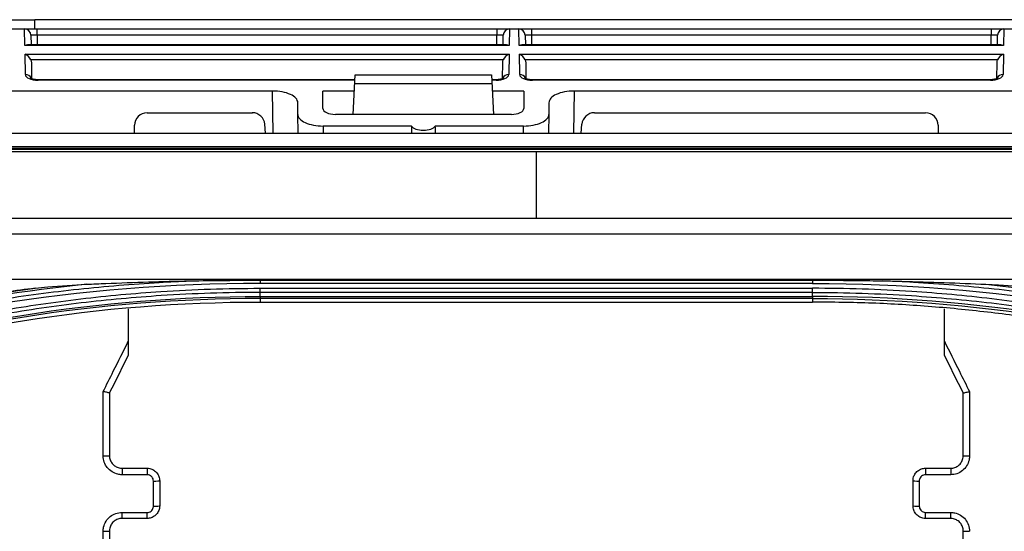
# Model space of a CAD drawing. Units: millimetres. Extents: x 0 to 4075, y 0 to 2906.
# Drawn here: x 1035 to 1114, y 1953 to 1994 of the extents above; entities that cross this region are included whole.
import ezdxf

# ---------------------------------------------------------------- set-up
doc = ezdxf.new("R2010")
doc.units = ezdxf.units.MM
doc.layers.add('LG-Product', color=3, linetype='Continuous')

msp = doc.modelspace()

# ---------------------------------------------------------------- linework, layer by layer
at = {"layer": 'LG-Product', "color": 3, "linetype": 'Continuous'}
for p, q in [((715.533, 1993.964), (1036.316, 1993.964)), ((1116.145, 1993.965), (1036.316, 1993.965)), ((682.938, 1993.229), (1394.401, 1993.229)), ((1035.512, 1991.911), (1035.489, 1993.229)), ((1035.99, 1992.738), (1036.004, 1991.958)), ((1036.49, 1992.738), (1036.49, 1993.229)), ((1036.49, 1992.738), (1036.504, 1991.958)), ((1073.11, 1992.738), (1036.49, 1992.738)), ((1073.096, 1991.958), (1073.11, 1992.738)), ((1073.11, 1993.229), (1073.11, 1992.738)), ((1073.596, 1991.958), (1073.61, 1992.738)), ((1074.111, 1993.229), (1074.088, 1991.911)), ((1074.882, 1991.911), (1074.859, 1993.229)), ((1075.36, 1992.738), (1075.374, 1991.958)), ((1075.86, 1993.229), (1075.86, 1992.738)), ((1075.86, 1992.738), (1075.874, 1991.958)), ((1112.48, 1992.738), (1075.86, 1992.738)), ((1112.466, 1991.958), (1112.48, 1992.738)), ((1112.48, 1993.229), (1112.48, 1992.738)), ((1112.966, 1991.958), (1112.98, 1992.738)), ((1113.481, 1993.229), (1113.458, 1991.911)), ((1074.088, 1991.911), (1035.512, 1991.911)), ((1073.878, 1991.958), (1035.722, 1991.958)), ((1113.458, 1991.911), (1074.882, 1991.911)), ((1113.248, 1991.958), (1075.092, 1991.958)), ((1035.525, 1991.212), (1074.075, 1991.212)), ((1035.553, 1989.597), (1035.525, 1991.212)), ((1074.075, 1991.212), (1074.047, 1989.597)), ((1074.895, 1991.212), (1113.445, 1991.212)), ((1074.923, 1989.597), (1074.895, 1991.212)), ((1113.445, 1991.212), (1113.417, 1989.597)), ((1073.619, 1990.759), (1035.981, 1990.759)), ((1036.029, 1990.534), (1036.051, 1989.276)), ((1073.55, 1989.302), (1073.571, 1990.534)), ((1112.989, 1990.759), (1075.351, 1990.759)), ((1075.399, 1990.534), (1075.421, 1989.276)), ((1112.92, 1989.302), (1112.941, 1990.534)), ((1061.652, 1986.424), (1061.818, 1989.579)), ((1061.818, 1989.579), (1072.682, 1989.579)), ((1072.682, 1989.579), (1072.848, 1986.424)), ((1061.796, 1989.181), (1036.561, 1989.181)), ((1036.561, 1989.134), (1036.561, 1989.181)), ((1061.794, 1989.134), (1036.561, 1989.134)), ((1072.72, 1988.867), (1061.78, 1988.867)), ((1073.039, 1989.181), (1072.703, 1989.181)), ((1073.039, 1989.134), (1072.705, 1989.134)), ((1073.039, 1989.181), (1073.039, 1989.134)), ((1112.409, 1989.181), (1075.931, 1989.181)), ((1075.931, 1989.134), (1075.931, 1989.181)), ((1112.409, 1989.134), (1075.931, 1989.134)), ((1112.409, 1989.134), (1112.409, 1989.181)), ((1055.234, 1988.281), (982.117, 1988.281)), ((1055.293, 1984.925), (1055.234, 1988.281)), ((1059.25, 1986.89), (1059.25, 1988.281)), ((1061.75, 1988.281), (1059.25, 1988.281)), ((1075.25, 1988.281), (1072.75, 1988.281)), ((1075.25, 1988.281), (1075.25, 1986.89)), ((1079.266, 1988.281), (1079.207, 1984.925)), ((1170.383, 1988.281), (1079.266, 1988.281)), ((1057.25, 1986.424), (1057.25, 1987.349)), ((1077.25, 1987.349), (1077.25, 1986.424)), ((1045.25, 1986.549), (1053.629, 1986.549)), ((1057.276, 1984.925), (1057.25, 1986.424)), ((1074.258, 1986.424), (1060.242, 1986.424)), ((1077.25, 1986.424), (1077.224, 1984.925)), ((1080.871, 1986.549), (1107.25, 1986.549)), ((1054.688, 1984.925), (1054.626, 1985.636)), ((1079.812, 1984.925), (1079.874, 1985.636)), ((683, 1984.925), (1469.5, 1984.925)), ((1044.25, 1984.925), (1044.25, 1985.549)), ((1059.266, 1985.491), (1059.276, 1984.925)), ((1066.296, 1985.491), (1059.266, 1985.491)), ((1075.234, 1985.491), (1068.204, 1985.491)), ((1075.224, 1984.925), (1075.234, 1985.491)), ((1108.25, 1985.549), (1108.25, 1984.925)), ((683, 1983.852), (1469.5, 1983.852)), ((1454.45, 1983.711), (698.05, 1983.711)), ((1454.45, 1983.708), (698.05, 1983.708)), ((702.75, 1983.644), (1449.751, 1983.644)), ((1449.75, 1983.431), (702.75, 1983.431)), ((702.75, 1978.157), (1449.75, 1978.157)), ((1449.759, 1976.881), (702.75, 1976.881)), ((702.741, 1973.283), (1449.759, 1973.283)), ((1054.25, 1973.206), (1098.25, 1973.206)), ((1098.25, 1972.94), (1054.25, 1972.94)), ((1054.25, 1972.562), (1098.25, 1972.562)), ((1098.25, 1972.23), (1054.25, 1972.23)), ((1054.25, 1971.918), (1098.25, 1971.918)), ((1054.25, 1971.753), (1054.25, 1971.472)), ((1098.25, 1971.753), (1054.25, 1971.753)), ((1098.25, 1971.753), (1098.25, 1971.472)), ((1054.25, 1971.472), (1098.25, 1971.472)), ((1043.25, 1958.229), (1045.25, 1958.229)), ((1043.25, 1958.229), (1043.25, 1957.711)), ((1045.25, 1958.229), (1045.25, 1957.711)), ((1107.25, 1958.229), (1109.25, 1958.229)), ((1107.25, 1958.229), (1107.25, 1957.711)), ((1109.25, 1958.229), (1109.25, 1957.711)), ((1045.25, 1957.711), (1043.25, 1957.711)), ((1109.25, 1957.711), (1107.25, 1957.711)), ((1043.25, 1954.706), (1045.25, 1954.706)), ((1043.25, 1954.229), (1043.25, 1954.706)), ((1045.25, 1954.229), (1045.25, 1954.706)), ((1107.25, 1954.706), (1109.25, 1954.706)), ((1107.25, 1954.229), (1107.25, 1954.706)), ((1109.25, 1954.229), (1109.25, 1954.706)), ((1045.25, 1954.229), (1043.25, 1954.229)), ((1109.25, 1954.229), (1107.25, 1954.229))]:
    msp.add_line(p, q, dxfattribs=at)
for centre, radius, start, end in [((1035.49, 1992.729), 0.5, 1, 90), ((1074.11, 1992.729), 0.5, 90, 179), ((1074.86, 1992.729), 0.5, 1, 90), ((1113.48, 1992.729), 0.5, 90, 179), ((1045.25, 1985.549), 1, 90, 180), ((1107.25, 1985.549), 1, 0, 90)]:
    msp.add_arc(centre, radius, start, end, dxfattribs=at)
for centre, major_axis, ratio, start_param, end_param in [((1036.49, 1992.729), (-0.5, 0.009), 0.017429, 4.713302, 6.283794), ((1073.11, 1992.729), (0.5, 0.009), 0.017429, 6.282577, 7.853068), ((1075.86, 1992.729), (-0.5, 0.009), 0.017429, 4.713302, 6.283794), ((1112.48, 1992.729), (0.5, 0.009), 0.017429, 6.282577, 7.853068), ((1035.512, 1991.458), (0.416, 0.424), 0.637029, 0.559314, 0.995655), ((1074.088, 1991.458), (-0.416, 0.424), 0.637029, 5.28753, 5.723871), ((1074.882, 1991.458), (0.416, 0.424), 0.637029, 0.559314, 0.995655), ((1113.458, 1991.458), (-0.416, 0.424), 0.637029, 5.28753, 5.723871), ((1035.525, 1990.759), (-0.427, 0.42), 0.637029, 4.137248, 5.271712), ((1074.075, 1990.759), (0.427, 0.42), 0.637029, 1.011473, 2.145937), ((1074.895, 1990.759), (-0.427, 0.42), 0.637029, 4.137248, 5.271712), ((1113.445, 1990.759), (0.427, 0.42), 0.637029, 1.011473, 2.145937), ((1035.553, 1989.144), (0.5, 0.009), 0.906283, 0.351377, 1.554978), ((1036.553, 1989.597), (-1, 0.005), 0.462507, 0.010188, 1.58068), ((1073.047, 1989.597), (1, 0.005), 0.462507, 4.702506, 6.272998), ((1074.047, 1989.144), (0.5, -0.009), 0.906283, 1.586614, 2.775929), ((1074.923, 1989.144), (0.5, 0.009), 0.906283, 0.351377, 1.554978), ((1075.923, 1989.597), (-1, 0.005), 0.462507, 0.010188, 1.58068), ((1112.417, 1989.597), (1, 0.005), 0.462507, 4.702506, 6.272998), ((1113.417, 1989.144), (-0.5, 0.009), 0.906283, 4.728207, 5.926294), ((1055.25, 1987.356), (-2, 0.009), 0.462506, 3.143724, 4.722353), ((1079.25, 1987.356), (2, 0.009), 0.462506, 1.560832, 3.139461), ((1053.629, 1985.549), (-0.752, 0.659), 0.999919, 3.948981, 5.432511), ((1059.25, 1986.417), (-2, 0.009), 0.462506, 0.002131, 1.58076), ((1060.25, 1986.894), (1, 0.005), 0.470092, 3.139198, 4.701553), ((1074.25, 1986.894), (-1, 0.005), 0.470092, 1.581633, 3.143987), ((1075.25, 1986.417), (2, 0.009), 0.462506, 4.702425, 6.281054), ((1080.871, 1985.549), (0.752, 0.659), 0.999919, 0.850675, 2.334204), ((1067.25, 1968.304), (0, 57.29), 0.017455, 1.266104, 1.27645), ((1067.25, 1985.631), (1, 0), 0.466308, 3.446285, 5.978493), ((1067.25, 1968.304), (0, 57.29), 0.017455, 5.006735, 5.017082), ((1041.75, 1959.229), (0.5, 0), 0.032424, 4.712389, 6.283185), ((1110.75, 1959.229), (-0.5, 0), 0.032424, 0, 1.570796), ((1045.75, 1957.229), (0.5, 0), 0.038873, 4.712389, 6.283185), ((1106.75, 1957.229), (-0.5, 0), 0.038873, 0, 1.570796), ((1045.75, 1955.229), (0.5, 0), 0.045546, 4.712389, 6.283185), ((1106.75, 1955.229), (-0.5, 0), 0.045546, 0, 1.570796), ((1041.75, 1953.229), (0.5, 0), 0.052164, 4.712389, 6.283185), ((1110.75, 1953.229), (-0.5, 0), 0.052164, 0, 1.570796)]:
    msp.add_ellipse(centre, major_axis=major_axis, ratio=ratio, start_param=start_param, end_param=end_param, dxfattribs=at)
at = {"layer": 'LG-Product', "color": 3, "linetype": 'Continuous', "extrusion": (-2.89931e-15, 0, -1)}
for centre in [(1035.529, 1990.525), (1074.899, 1990.525)]:
    msp.add_ellipse(centre, major_axis=(-0.01, 0.552), ratio=0.906283, start_param=1.150282, end_param=1.570796, dxfattribs=at)
at = {"layer": 'LG-Product', "color": 3, "linetype": 'Continuous', "extrusion": (-2.89931e-15, 1.04771e-31, -1)}
for centre in [(1074.071, 1990.525), (1113.441, 1990.525)]:
    msp.add_ellipse(centre, major_axis=(0.01, 0.552), ratio=0.906283, start_param=4.712389, end_param=5.132903, dxfattribs=at)
at = {"layer": 'LG-Product', "color": 3, "linetype": 'Continuous'}
for points, degree in [([(1036.303, 1993.229), (1036.316, 1993.964)], 1), ([(1054.25, 1973.27), (1054.25, 1973.18), (1054.25, 1973.06), (1054.25, 1972.94)], 3), ([(1098.25, 1973.27), (1098.25, 1973.18), (1098.25, 1973.06), (1098.25, 1972.94)], 3), ([(1012.102, 1967.026), (1019.992, 1969.607), (1028.117, 1971.471), (1036.345, 1972.565)], 3), ([(1040.441, 1972.881), (1030.833, 1971.9), (1021.334, 1969.871), (1012.154, 1966.867)], 3), ([(1054.25, 1972.94), (1040.033, 1972.949), (1025.862, 1970.685), (1012.354, 1966.249)], 3), ([(1036.345, 1972.565), (1035.563, 1972.473), (1034.783, 1972.374), (1034.004, 1972.27)], 3), ([(1054.25, 1972.23), (1054.25, 1972.321), (1054.25, 1972.441), (1054.25, 1972.562)], 3), ([(1098.25, 1972.94), (1112.467, 1972.949), (1126.638, 1970.685), (1140.146, 1966.249)], 3), ([(1098.25, 1972.23), (1098.25, 1972.321), (1098.25, 1972.441), (1098.25, 1972.562)], 3), ([(1112.059, 1972.881), (1121.667, 1971.9), (1131.166, 1969.871), (1140.346, 1966.867)], 3), ([(1016.747, 1965.936), (1028.83, 1969.89), (1041.536, 1971.916), (1054.25, 1971.918)], 3), ([(1054.25, 1971.753), (1041.559, 1971.751), (1028.86, 1969.726), (1016.798, 1965.782)], 3), ([(1054.25, 1971.918), (1054.25, 1972.23)], 1), ([(1054.25, 1971.918), (1054.25, 1971.828), (1054.25, 1971.768), (1054.25, 1971.753)], 3), ([(1098.25, 1971.918), (1098.25, 1972.23)], 1), ([(1098.25, 1971.918), (1098.25, 1971.828), (1098.25, 1971.768), (1098.25, 1971.753)], 3), ([(1135.753, 1965.936), (1123.67, 1969.89), (1110.964, 1971.916), (1098.25, 1971.918)], 3), ([(1098.25, 1971.753), (1110.941, 1971.751), (1123.64, 1969.726), (1135.702, 1965.782)], 3), ([(1016.885, 1965.514), (1029.013, 1969.483), (1041.489, 1971.472), (1054.25, 1971.472)], 3), ([(1043.75, 1970.923), (1043.75, 1970.063), (1043.75, 1969.203), (1043.75, 1968.344)], 3), ([(1108.75, 1968.344), (1108.75, 1969.203), (1108.75, 1970.063), (1108.75, 1970.923)], 3), ([(1042.25, 1964.229), (1042.25, 1962.562), (1042.25, 1960.896), (1042.25, 1959.229)], 3), ([(1110.25, 1959.229), (1110.25, 1960.896), (1110.25, 1962.562), (1110.25, 1964.229)], 3), ([(1046.25, 1957.229), (1046.25, 1956.562), (1046.25, 1955.896), (1046.25, 1955.229)], 3), ([(1106.25, 1955.229), (1106.25, 1955.896), (1106.25, 1956.562), (1106.25, 1957.229)], 3)]:
    msp.add_open_spline(points, degree=degree, dxfattribs=at)
for points, knots in [([(1036.561, 1989.181), (1036.484, 1989.182), (1036.343, 1989.191), (1036.161, 1989.23), (1036.044, 1989.275), (1036.002, 1989.303), (1035.999, 1989.307), (1035.999, 1989.306)], [0, 0, 0, 0, 0.247615, 0.491802, 0.711426, 0.917505, 1, 1, 1, 1]), ([(1073.601, 1989.306), (1073.601, 1989.306), (1073.6, 1989.305), (1073.565, 1989.28), (1073.46, 1989.237), (1073.3, 1989.198), (1073.147, 1989.183), (1073.059, 1989.181), (1073.039, 1989.181)], [0, 0, 0, 0, 0.058974, 0.266755, 0.474788, 0.699325, 0.934818, 1, 1, 1, 1]), ([(1075.931, 1989.181), (1075.854, 1989.182), (1075.713, 1989.191), (1075.531, 1989.23), (1075.414, 1989.275), (1075.372, 1989.303), (1075.369, 1989.307), (1075.369, 1989.306)], [0, 0, 0, 0, 0.247615, 0.491802, 0.711426, 0.917505, 1, 1, 1, 1]), ([(1112.971, 1989.306), (1112.971, 1989.306), (1112.97, 1989.305), (1112.935, 1989.28), (1112.83, 1989.237), (1112.67, 1989.198), (1112.517, 1989.183), (1112.429, 1989.181), (1112.409, 1989.181)], [0, 0, 0, 0, 0.058974, 0.266755, 0.474788, 0.699325, 0.934818, 1, 1, 1, 1]), ([(1012.25, 1966.568), (1013.665, 1967.032), (1015.087, 1967.472), (1017.943, 1968.306), (1019.377, 1968.699), (1021.856, 1969.334), (1022.898, 1969.587), (1026.033, 1970.311), (1028.136, 1970.743), (1031.301, 1971.316), (1032.359, 1971.494), (1035.538, 1971.991), (1037.666, 1972.271), (1041.931, 1972.73), (1044.07, 1972.908), (1047.024, 1973.083), (1047.837, 1973.124), (1048.651, 1973.157)], [0, 0, 0, 0, 0.120326, 0.120326, 0.240518, 0.240518, 0.327199, 0.327199, 0.500631, 0.500631, 0.587309, 0.587309, 0.760737, 0.760737, 0.934164, 0.934164, 1, 1, 1, 1]), ([(1040.441, 1972.881), (1040.952, 1972.905), (1041.462, 1972.929), (1043.1, 1972.998), (1044.228, 1973.04), (1046.454, 1973.109), (1047.552, 1973.136), (1048.651, 1973.157)], [0, 0, 0, 0, 0.186648, 0.186648, 0.598843, 0.598843, 1, 1, 1, 1]), ([(1048.651, 1973.157), (1048.887, 1973.162), (1049.122, 1973.166), (1050.301, 1973.185), (1051.245, 1973.195), (1052.875, 1973.204), (1053.563, 1973.206), (1054.25, 1973.206)], [0, 0, 0, 0, 0.126346, 0.126346, 0.631758, 0.631758, 1, 1, 1, 1]), ([(1098.25, 1973.206), (1098.486, 1973.206), (1098.722, 1973.206), (1099.901, 1973.204), (1100.844, 1973.198), (1102.475, 1973.18), (1103.162, 1973.171), (1103.849, 1973.157)], [0, 0, 0, 0, 0.126347, 0.126347, 0.63175, 0.63175, 1, 1, 1, 1]), ([(1140.25, 1966.568), (1138.835, 1967.032), (1137.413, 1967.472), (1134.557, 1968.306), (1133.123, 1968.699), (1130.644, 1969.334), (1129.602, 1969.587), (1126.467, 1970.311), (1124.364, 1970.743), (1121.199, 1971.316), (1120.141, 1971.494), (1116.962, 1971.991), (1114.834, 1972.271), (1110.569, 1972.73), (1108.43, 1972.908), (1105.476, 1973.083), (1104.663, 1973.124), (1103.849, 1973.157)], [0, 0, 0, 0, 0.120326, 0.120326, 0.240518, 0.240518, 0.327199, 0.327199, 0.500631, 0.500631, 0.587309, 0.587309, 0.760737, 0.760737, 0.934164, 0.934164, 1, 1, 1, 1]), ([(1103.849, 1973.157), (1104.352, 1973.148), (1104.854, 1973.137), (1106.486, 1973.096), (1107.614, 1973.062), (1109.848, 1972.981), (1110.954, 1972.934), (1112.059, 1972.881)], [0, 0, 0, 0, 0.183539, 0.183539, 0.595734, 0.595734, 1, 1, 1, 1]), ([(1016.547, 1966.541), (1017.054, 1966.708), (1017.562, 1966.871), (1020.109, 1967.672), (1022.164, 1968.257), (1026.302, 1969.317), (1028.385, 1969.792), (1031.526, 1970.421), (1032.576, 1970.617), (1034.68, 1970.981), (1035.734, 1971.149), (1038.903, 1971.61), (1041.025, 1971.863), (1044.215, 1972.156), (1045.279, 1972.24), (1047.66, 1972.395), (1048.976, 1972.459), (1051.612, 1972.543), (1052.931, 1972.564), (1054.25, 1972.562)], [0, 0, 0, 0, 0.041757, 0.041757, 0.208892, 0.208892, 0.37602, 0.37602, 0.459538, 0.459538, 0.543056, 0.543056, 0.710176, 0.710176, 0.793692, 0.793692, 0.896795, 0.896795, 1, 1, 1, 1]), ([(1036.345, 1972.565), (1036.673, 1972.604), (1037.003, 1972.638), (1038.366, 1972.765), (1039.403, 1972.831), (1040.441, 1972.881)], [0, 0, 0, 0, 0.242563, 0.242563, 1, 1, 1, 1]), ([(1135.953, 1966.541), (1135.446, 1966.708), (1134.938, 1966.871), (1132.391, 1967.672), (1130.336, 1968.257), (1126.198, 1969.317), (1124.115, 1969.792), (1120.974, 1970.421), (1119.924, 1970.617), (1117.82, 1970.981), (1116.766, 1971.149), (1113.597, 1971.61), (1111.474, 1971.863), (1108.285, 1972.156), (1107.221, 1972.24), (1104.84, 1972.395), (1103.524, 1972.459), (1100.888, 1972.543), (1099.569, 1972.564), (1098.25, 1972.562)], [0, 0, 0, 0, 0.041757, 0.041757, 0.208892, 0.208892, 0.37602, 0.37602, 0.459538, 0.459538, 0.543056, 0.543056, 0.710176, 0.710176, 0.793692, 0.793692, 0.896795, 0.896795, 1, 1, 1, 1]), ([(1112.059, 1972.881), (1112.391, 1972.865), (1112.724, 1972.847), (1114.093, 1972.766), (1115.129, 1972.687), (1116.155, 1972.565)], [0, 0, 0, 0, 0.242527, 0.242527, 1, 1, 1, 1]), ([(1054.25, 1972.23), (1054.25, 1972.23), (1054.25, 1972.23), (1052.934, 1972.232), (1051.619, 1972.212), (1048.99, 1972.127), (1047.678, 1972.063), (1045.304, 1971.909), (1044.242, 1971.825), (1041.062, 1971.533), (1038.945, 1971.282), (1035.784, 1970.821), (1034.733, 1970.654), (1032.635, 1970.291), (1031.588, 1970.096), (1028.456, 1969.47), (1026.378, 1968.996), (1022.252, 1967.94), (1020.202, 1967.356), (1017.662, 1966.559), (1017.155, 1966.396), (1016.65, 1966.23), (1016.65, 1966.23), (1016.65, 1966.23)], [0, 0, 0, 0, 0.000002, 0.000002, 0.103212, 0.103212, 0.206313, 0.206313, 0.289829, 0.289829, 0.456951, 0.456951, 0.540469, 0.540469, 0.623988, 0.623988, 0.791116, 0.791116, 0.958246, 0.958246, 0.999998, 0.999998, 1, 1, 1, 1]), ([(1098.25, 1972.23), (1098.25, 1972.23), (1098.25, 1972.23), (1099.566, 1972.232), (1100.881, 1972.212), (1103.51, 1972.127), (1104.822, 1972.063), (1107.196, 1971.909), (1108.258, 1971.825), (1111.438, 1971.533), (1113.555, 1971.282), (1116.715, 1970.821), (1117.767, 1970.654), (1119.865, 1970.291), (1120.912, 1970.096), (1124.044, 1969.47), (1126.122, 1968.996), (1130.248, 1967.94), (1132.298, 1967.356), (1134.838, 1966.559), (1135.345, 1966.396), (1135.85, 1966.23), (1135.85, 1966.23), (1135.85, 1966.23)], [0, 0, 0, 0, 0.000002, 0.000002, 0.103212, 0.103212, 0.206313, 0.206313, 0.289829, 0.289829, 0.456951, 0.456951, 0.540469, 0.540469, 0.623988, 0.623988, 0.791116, 0.791116, 0.958246, 0.958246, 0.999998, 0.999998, 1, 1, 1, 1]), ([(1135.615, 1965.514), (1132.588, 1966.429), (1126.53, 1968.261), (1118.75, 1969.778), (1112.475, 1970.659), (1107.744, 1971.125), (1103.002, 1971.418), (1099.834, 1971.454), (1098.25, 1971.472)], [0, 0, 0, 0, 0.249546, 0.499611, 0.624882, 0.749907, 0.874881, 1, 1, 1, 1]), ([(1041.75, 1964.339), (1042.018, 1964.876), (1042.287, 1965.414), (1042.954, 1966.749), (1043.352, 1967.546), (1043.75, 1968.344)], [0, 0, 0, 0, 0.402779, 0.402779, 1, 1, 1, 1]), ([(1043.75, 1968.344), (1043.75, 1968.088), (1043.75, 1967.824), (1043.75, 1967.536), (1043.75, 1967.485), (1043.75, 1967.388), (1043.75, 1967.342), (1043.75, 1967.284), (1043.75, 1967.266), (1043.75, 1967.241), (1043.75, 1967.233), (1043.75, 1967.23), (1043.75, 1967.229), (1043.75, 1967.229)], [0, 0, 0, 0, 0.590502, 0.590502, 0.719295, 0.719295, 0.849399, 0.849399, 0.921355, 0.921355, 0.982894, 0.982894, 1, 1, 1, 1]), ([(1108.75, 1967.229), (1108.75, 1967.229), (1108.75, 1967.234), (1108.75, 1967.255), (1108.75, 1967.274), (1108.75, 1967.329), (1108.75, 1967.372), (1108.75, 1967.507), (1108.75, 1967.609), (1108.75, 1967.915), (1108.75, 1968.131), (1108.75, 1968.344)], [0, 0, 0, 0, 0.061994, 0.061994, 0.139284, 0.139284, 0.264311, 0.264311, 0.511842, 0.511842, 1, 1, 1, 1]), ([(1108.75, 1968.344), (1109.148, 1967.546), (1109.546, 1966.749), (1110.213, 1965.414), (1110.482, 1964.876), (1110.75, 1964.339)], [0, 0, 0, 0, 0.597221, 0.597221, 1, 1, 1, 1]), ([(1043.75, 1967.229), (1043.501, 1966.731), (1043.252, 1966.233), (1042.752, 1965.233), (1042.501, 1964.731), (1042.25, 1964.229), (1042.25, 1964.229), (1042.25, 1964.229)], [0, 0, 0, 0, 0.498174, 0.498174, 0.99999, 0.99999, 1, 1, 1, 1]), ([(1110.25, 1964.229), (1110.25, 1964.229), (1110.25, 1964.229), (1109.999, 1964.731), (1109.748, 1965.233), (1109.248, 1966.233), (1108.999, 1966.731), (1108.75, 1967.229)], [0, 0, 0, 0, 0.00001, 0.00001, 0.501826, 0.501826, 1, 1, 1, 1]), ([(1042.25, 1964.229), (1042.25, 1964.228), (1042.24, 1964.23), (1042.204, 1964.236), (1042.176, 1964.242), (1042.109, 1964.256), (1042.067, 1964.266), (1041.975, 1964.286), (1041.922, 1964.298), (1041.832, 1964.319), (1041.794, 1964.328), (1041.754, 1964.338), (1041.752, 1964.338), (1041.75, 1964.339)], [0, 0, 0, 0, 0.208913, 0.208913, 0.417667, 0.417667, 0.628906, 0.628906, 0.84559, 0.84559, 0.991506, 0.991506, 1, 1, 1, 1]), ([(1041.75, 1959.213), (1041.75, 1959.546), (1041.75, 1959.879), (1041.75, 1961.588), (1041.75, 1962.963), (1041.75, 1964.339)], [0, 0, 0, 0, 0.195039, 0.195039, 1, 1, 1, 1]), ([(1110.25, 1964.229), (1110.25, 1964.228), (1110.26, 1964.23), (1110.296, 1964.236), (1110.324, 1964.242), (1110.391, 1964.256), (1110.433, 1964.266), (1110.525, 1964.286), (1110.578, 1964.298), (1110.668, 1964.319), (1110.706, 1964.328), (1110.746, 1964.338), (1110.748, 1964.338), (1110.75, 1964.339)], [0, 0, 0, 0, 0.208913, 0.208913, 0.417667, 0.417667, 0.628906, 0.628906, 0.84559, 0.84559, 0.991506, 0.991506, 1, 1, 1, 1]), ([(1110.75, 1964.339), (1110.75, 1964.005), (1110.75, 1963.672), (1110.75, 1961.963), (1110.75, 1960.588), (1110.75, 1959.213)], [0, 0, 0, 0, 0.195039, 0.195039, 1, 1, 1, 1]), ([(1043.25, 1957.711), (1043.14, 1957.711), (1043.029, 1957.723), (1042.758, 1957.784), (1042.598, 1957.85), (1042.313, 1958.028), (1042.184, 1958.143), (1041.974, 1958.405), (1041.89, 1958.557), (1041.779, 1958.874), (1041.75, 1959.045), (1041.75, 1959.213)], [0, 0, 0, 0, 0.139704, 0.139704, 0.354526, 0.354526, 0.569568, 0.569568, 0.784752, 0.784752, 1, 1, 1, 1]), ([(1042.25, 1959.229), (1042.25, 1959.117), (1042.269, 1959.004), (1042.344, 1958.792), (1042.399, 1958.692), (1042.539, 1958.517), (1042.625, 1958.44), (1042.815, 1958.322), (1042.922, 1958.278), (1043.103, 1958.237), (1043.177, 1958.229), (1043.25, 1958.229)], [0, 0, 0, 0, 0.215156, 0.215156, 0.430294, 0.430294, 0.64535, 0.64535, 0.860238, 0.860238, 1, 1, 1, 1]), ([(1109.25, 1958.229), (1109.362, 1958.229), (1109.475, 1958.249), (1109.686, 1958.323), (1109.787, 1958.378), (1109.962, 1958.518), (1110.038, 1958.604), (1110.157, 1958.794), (1110.201, 1958.9), (1110.242, 1959.081), (1110.25, 1959.155), (1110.25, 1959.229)], [0, 0, 0, 0, 0.214698, 0.214698, 0.429427, 0.429427, 0.644278, 0.644278, 0.859306, 0.859306, 1, 1, 1, 1]), ([(1110.75, 1959.213), (1110.75, 1959.102), (1110.738, 1958.991), (1110.676, 1958.718), (1110.611, 1958.558), (1110.432, 1958.273), (1110.318, 1958.144), (1110.056, 1957.935), (1109.905, 1957.851), (1109.588, 1957.74), (1109.418, 1957.711), (1109.25, 1957.711)], [0, 0, 0, 0, 0.140759, 0.140759, 0.355852, 0.355852, 0.570709, 0.570709, 0.785387, 0.785387, 1, 1, 1, 1]), ([(1045.25, 1958.229), (1045.323, 1958.229), (1045.397, 1958.221), (1045.578, 1958.18), (1045.685, 1958.137), (1045.875, 1958.018), (1045.961, 1957.942), (1046.101, 1957.767), (1046.156, 1957.666), (1046.231, 1957.455), (1046.25, 1957.341), (1046.25, 1957.229)], [0, 0, 0, 0, 0.139782, 0.139782, 0.354736, 0.354736, 0.569808, 0.569808, 0.78492, 0.78492, 1, 1, 1, 1]), ([(1106.25, 1957.229), (1106.25, 1957.303), (1106.258, 1957.377), (1106.299, 1957.559), (1106.343, 1957.665), (1106.462, 1957.855), (1106.538, 1957.941), (1106.713, 1958.08), (1106.814, 1958.136), (1107.025, 1958.21), (1107.138, 1958.229), (1107.25, 1958.229)], [0, 0, 0, 0, 0.140699, 0.140699, 0.355613, 0.355613, 0.570418, 0.570418, 0.785196, 0.785196, 1, 1, 1, 1]), ([(1045.75, 1957.21), (1045.75, 1957.266), (1045.74, 1957.323), (1045.703, 1957.429), (1045.675, 1957.479), (1045.605, 1957.567), (1045.562, 1957.605), (1045.467, 1957.664), (1045.414, 1957.686), (1045.324, 1957.707), (1045.287, 1957.711), (1045.25, 1957.711)], [0, 0, 0, 0, 0.2153, 0.2153, 0.430533, 0.430533, 0.645577, 0.645577, 0.860368, 0.860368, 1, 1, 1, 1]), ([(1107.25, 1957.711), (1107.194, 1957.711), (1107.137, 1957.701), (1107.032, 1957.664), (1106.981, 1957.636), (1106.894, 1957.566), (1106.856, 1957.523), (1106.796, 1957.428), (1106.775, 1957.375), (1106.754, 1957.284), (1106.75, 1957.247), (1106.75, 1957.21)], [0, 0, 0, 0, 0.214588, 0.214588, 0.429242, 0.429242, 0.644071, 0.644071, 0.859147, 0.859147, 1, 1, 1, 1]), ([(1045.75, 1955.206), (1045.75, 1955.539), (1045.75, 1955.872), (1045.75, 1956.54), (1045.75, 1956.875), (1045.75, 1957.21)], [0, 0, 0, 0, 0.498722, 0.498722, 1, 1, 1, 1]), ([(1106.75, 1957.21), (1106.75, 1956.877), (1106.75, 1956.544), (1106.75, 1955.876), (1106.75, 1955.541), (1106.75, 1955.206)], [0, 0, 0, 0, 0.498722, 0.498722, 1, 1, 1, 1]), ([(1046.25, 1955.229), (1046.25, 1955.155), (1046.242, 1955.081), (1046.201, 1954.9), (1046.157, 1954.793), (1046.038, 1954.604), (1045.962, 1954.518), (1045.787, 1954.378), (1045.686, 1954.322), (1045.475, 1954.249), (1045.362, 1954.229), (1045.25, 1954.229)], [0, 0, 0, 0, 0.140925, 0.140925, 0.355846, 0.355846, 0.570587, 0.570587, 0.785272, 0.785272, 1, 1, 1, 1]), ([(1045.25, 1954.706), (1045.306, 1954.706), (1045.363, 1954.715), (1045.468, 1954.752), (1045.518, 1954.78), (1045.606, 1954.85), (1045.644, 1954.893), (1045.703, 1954.988), (1045.725, 1955.041), (1045.746, 1955.132), (1045.75, 1955.169), (1045.75, 1955.206)], [0, 0, 0, 0, 0.214485, 0.214485, 0.429035, 0.429035, 0.643806, 0.643806, 0.858908, 0.858908, 1, 1, 1, 1]), ([(1107.25, 1954.229), (1107.177, 1954.229), (1107.103, 1954.237), (1106.922, 1954.278), (1106.816, 1954.322), (1106.626, 1954.44), (1106.54, 1954.517), (1106.399, 1954.691), (1106.344, 1954.792), (1106.269, 1955.004), (1106.25, 1955.117), (1106.25, 1955.229)], [0, 0, 0, 0, 0.139545, 0.139545, 0.35452, 0.35452, 0.569665, 0.569665, 0.784851, 0.784851, 1, 1, 1, 1]), ([(1106.75, 1955.206), (1106.75, 1955.15), (1106.76, 1955.093), (1106.797, 1954.988), (1106.825, 1954.937), (1106.895, 1954.85), (1106.938, 1954.811), (1107.033, 1954.752), (1107.086, 1954.73), (1107.176, 1954.71), (1107.213, 1954.706), (1107.25, 1954.706)], [0, 0, 0, 0, 0.215389, 0.215389, 0.430712, 0.430712, 0.645829, 0.645829, 0.860623, 0.860623, 1, 1, 1, 1]), ([(1041.75, 1953.203), (1041.75, 1953.314), (1041.762, 1953.426), (1041.824, 1953.699), (1041.89, 1953.858), (1042.068, 1954.143), (1042.183, 1954.272), (1042.445, 1954.482), (1042.596, 1954.566), (1042.912, 1954.677), (1043.082, 1954.706), (1043.25, 1954.706)], [0, 0, 0, 0, 0.141211, 0.141211, 0.356281, 0.356281, 0.571016, 0.571016, 0.785541, 0.785541, 1, 1, 1, 1]), ([(1109.25, 1954.706), (1109.36, 1954.706), (1109.47, 1954.693), (1109.741, 1954.633), (1109.901, 1954.567), (1110.186, 1954.389), (1110.316, 1954.274), (1110.526, 1954.011), (1110.61, 1953.86), (1110.721, 1953.542), (1110.75, 1953.371), (1110.75, 1953.203)], [0, 0, 0, 0, 0.139298, 0.139298, 0.354056, 0.354056, 0.569176, 0.569176, 0.784558, 0.784558, 1, 1, 1, 1]), ([(1043.25, 1954.229), (1043.138, 1954.229), (1043.025, 1954.21), (1042.814, 1954.136), (1042.713, 1954.08), (1042.538, 1953.941), (1042.462, 1953.855), (1042.343, 1953.665), (1042.299, 1953.559), (1042.258, 1953.378), (1042.25, 1953.303), (1042.25, 1953.229)], [0, 0, 0, 0, 0.214466, 0.214466, 0.428988, 0.428988, 0.643714, 0.643714, 0.858781, 0.858781, 1, 1, 1, 1]), ([(1110.25, 1953.229), (1110.25, 1953.341), (1110.231, 1953.455), (1110.156, 1953.666), (1110.101, 1953.767), (1109.96, 1953.942), (1109.874, 1954.018), (1109.684, 1954.137), (1109.578, 1954.181), (1109.397, 1954.221), (1109.323, 1954.229), (1109.25, 1954.229)], [0, 0, 0, 0, 0.215451, 0.215451, 0.430825, 0.430825, 0.645937, 0.645937, 0.860696, 0.860696, 1, 1, 1, 1]), ([(1041.75, 1944.123), (1041.75, 1944.455), (1041.75, 1944.788), (1041.75, 1946.449), (1041.75, 1947.779), (1041.75, 1950.474), (1041.75, 1951.838), (1041.75, 1953.203)], [0, 0, 0, 0, 0.10988, 0.10988, 0.549418, 0.549418, 1, 1, 1, 1]), ([(1042.25, 1953.229), (1042.25, 1950.227), (1042.25, 1947.226), (1042.25, 1944.229), (1042.25, 1944.229), (1042.25, 1944.229)], [0, 0, 0, 0, 0.999953, 0.999953, 1, 1, 1, 1]), ([(1110.25, 1944.229), (1110.25, 1944.229), (1110.25, 1944.229), (1110.25, 1947.226), (1110.25, 1950.227), (1110.25, 1953.229)], [0, 0, 0, 0, 0.000047, 0.000047, 1, 1, 1, 1])]:
    msp.add_open_spline(points, degree=3, knots=knots, dxfattribs=at)
msp.add_rational_spline([(1076.25, 1978.157), (1076.25, 1980.172), (1076.25, 1983.431)], [0.505242115987, 0.494110376416, 0.506617111496], degree=2, dxfattribs=at)

doc.saveas('drawing.dxf')
